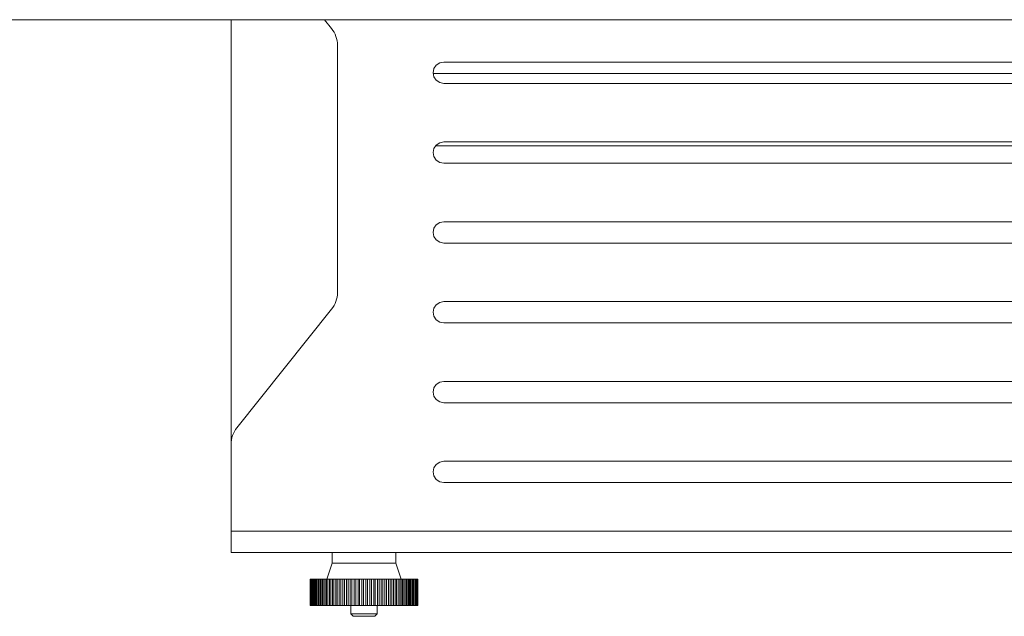
# Model space of a CAD drawing. Units: inches. Extents: x 0 to 16.5, y 0 to 11.7.
# Drawn here: x 4.5 to 4.9, y 8.5 to 8.7 of the extents above; entities that cross this region are included whole.
import ezdxf

# ---------------------------------------------------------------- set-up
doc = ezdxf.new("R2010")
doc.units = ezdxf.units.IN
doc.header["$MEASUREMENT"] = 0
doc.layers.add('Calque 1', color=7, linetype='Continuous')

msp = doc.modelspace()

# ---------------------------------------------------------------- linework, layer by layer
at = {"layer": 'Calque 1', "lineweight": 0}
for points in [[(5.24003, 8.69486), (2.96739, 8.69486)], [(4.59272, 8.69486), (4.59272, 8.53779)], [(4.62994, 8.69158), (4.62732, 8.69486)], [(4.62994, 8.69158), (4.63043, 8.6909), (4.63086, 8.6902), (4.63124, 8.68945), (4.63154, 8.68869), (4.63178, 8.68788), (4.63196, 8.68708), (4.63206, 8.68626), (4.6321, 8.68543)], [(4.6321, 8.59391), (4.6321, 8.68543)], [(4.67147, 8.6713), (4.66996, 8.67159), (4.66868, 8.67245), (4.66783, 8.67373), (4.66753, 8.67523), (4.66783, 8.67675), (4.66868, 8.67801), (4.66996, 8.67887), (4.67147, 8.67918)], [(4.67147, 8.67918), (5.00611, 8.67918)], [(4.66754, 8.67497), (5.01004, 8.67497)], [(5.00611, 8.6713), (4.67147, 8.6713)], [(4.67147, 8.64177), (4.66996, 8.64206), (4.66868, 8.64293), (4.66783, 8.6442), (4.66753, 8.6457), (4.66783, 8.64722), (4.66868, 8.64848), (4.66996, 8.64934), (4.67147, 8.64963)], [(4.66842, 8.64819), (5.00917, 8.64819)], [(4.67147, 8.64963), (5.00611, 8.64963)], [(5.00611, 8.64177), (4.67147, 8.64177)], [(4.67147, 8.61225), (4.66996, 8.61254), (4.66868, 8.6134), (4.66783, 8.61468), (4.66753, 8.61618), (4.66783, 8.61769), (4.66868, 8.61897), (4.66996, 8.61981), (4.67147, 8.62012)], [(4.67147, 8.62012), (5.00611, 8.62012)], [(5.00611, 8.61225), (4.67147, 8.61225)], [(4.6321, 8.59391), (4.63206, 8.59308), (4.63196, 8.59226), (4.63178, 8.59144), (4.63154, 8.59065), (4.63124, 8.58988), (4.63086, 8.58913), (4.63043, 8.58843), (4.62994, 8.58776)], [(4.67147, 8.58272), (4.66996, 8.58301), (4.66868, 8.58387), (4.66783, 8.58515), (4.66753, 8.58665), (4.66783, 8.58816), (4.66868, 8.58944), (4.66996, 8.59029), (4.67147, 8.59059)], [(4.67147, 8.59059), (5.00611, 8.59059)], [(4.59489, 8.54394), (4.62994, 8.58776)], [(5.00611, 8.58272), (4.67147, 8.58272)], [(4.67147, 8.55319), (4.66996, 8.55348), (4.66868, 8.55434), (4.66783, 8.55562), (4.66753, 8.55712), (4.66783, 8.55863), (4.66868, 8.55991), (4.66996, 8.56076), (4.67147, 8.56106)], [(4.67147, 8.56106), (5.00611, 8.56106)], [(5.00611, 8.55319), (4.67147, 8.55319)], [(4.59489, 8.54394), (4.59439, 8.54327), (4.59396, 8.54256), (4.59358, 8.54182), (4.59328, 8.54105), (4.59304, 8.54026), (4.59286, 8.53944), (4.59276, 8.53862), (4.59272, 8.53779)], [(4.59272, 8.53779), (4.59272, 8.50568)], [(4.67147, 8.52366), (4.66996, 8.52395), (4.66868, 8.52481), (4.66783, 8.52609), (4.66753, 8.52759), (4.66783, 8.52911), (4.66868, 8.53038), (4.66996, 8.53123), (4.67147, 8.53154)], [(4.67147, 8.53154), (5.00611, 8.53154)], [(5.00611, 8.52366), (4.67147, 8.52366)], [(4.59272, 8.50568), (4.59272, 8.50413), (4.59272, 8.50266), (4.59272, 8.5013), (4.59272, 8.50011), (4.59272, 8.49913), (4.59272, 8.4984), (4.59272, 8.49795), (4.59272, 8.4978)], [(5.08485, 8.50567), (4.59273, 8.50567)], [(5.08485, 8.4978), (4.59272, 8.4978)], [(4.63012, 8.4978), (4.63012, 8.49387)], [(4.65375, 8.49387), (4.65375, 8.4978)], [(4.63012, 8.49387), (4.62815, 8.48795)], [(4.63012, 8.49387), (4.63021, 8.49387), (4.6309, 8.49387), (4.63229, 8.49387), (4.63429, 8.49387), (4.63676, 8.49387), (4.63957, 8.49387), (4.64253, 8.49387), (4.64544, 8.49387), (4.64814, 8.49387), (4.65044, 8.49387), (4.65221, 8.49387), (4.65333, 8.49387), (4.65375, 8.49387)], [(4.65572, 8.48795), (4.65375, 8.49387)], [(4.622, 8.48795), (4.62199, 8.48795), (4.62196, 8.48795)], [(4.62196, 8.48795), (4.62196, 8.47812)], [(4.62215, 8.48795), (4.62211, 8.48795), (4.62204, 8.48795), (4.622, 8.48795)], [(4.622, 8.48795), (4.622, 8.47812)], [(4.62242, 8.48795), (4.62238, 8.48795), (4.62228, 8.48795), (4.62219, 8.48795), (4.62215, 8.48795)], [(4.62215, 8.48795), (4.62215, 8.47812)], [(4.62278, 8.48795), (4.62267, 8.48795), (4.62256, 8.48795), (4.62247, 8.48795), (4.62242, 8.48795)], [(4.62242, 8.48795), (4.62242, 8.47812)], [(4.62278, 8.48795), (4.62278, 8.47812)], [(4.62317, 8.48795), (4.62304, 8.48795), (4.62293, 8.48795), (4.62285, 8.48795), (4.62279, 8.48795), (4.62278, 8.48795)], [(4.62278, 8.48795), (4.62278, 8.47812)], [(4.62317, 8.48795), (4.62317, 8.47812)], [(4.62365, 8.48795), (4.62353, 8.48795), (4.62342, 8.48795), (4.62333, 8.48795), (4.62326, 8.48795), (4.62325, 8.48795)], [(4.62325, 8.48795), (4.62325, 8.47812)], [(4.62365, 8.48795), (4.62369, 8.48795), (4.62374, 8.48795), (4.62378, 8.48795), (4.62382, 8.48795)], [(4.62365, 8.48795), (4.62365, 8.47812)], [(4.62424, 8.48795), (4.62413, 8.48795), (4.62401, 8.48795), (4.62392, 8.48795), (4.62385, 8.48795), (4.62382, 8.48795)], [(4.62382, 8.48795), (4.62382, 8.47812)], [(4.62424, 8.48795), (4.62428, 8.48795), (4.62433, 8.48795), (4.62437, 8.48795), (4.62443, 8.48795), (4.62449, 8.48795), (4.62453, 8.48795), (4.62458, 8.48795), (4.62462, 8.48795)], [(4.62424, 8.48795), (4.62424, 8.47812)], [(4.62492, 8.48795), (4.62481, 8.48795), (4.62469, 8.48795), (4.6246, 8.48795), (4.62451, 8.48795), (4.62449, 8.48795), (4.62447, 8.48795)], [(4.62447, 8.48795), (4.62447, 8.47812)], [(4.62492, 8.48795), (4.62497, 8.48795), (4.62503, 8.48795), (4.62508, 8.48795), (4.62514, 8.48795), (4.62519, 8.48795), (4.62525, 8.48795), (4.62532, 8.48795), (4.62538, 8.48795)], [(4.62492, 8.48795), (4.62492, 8.47812)], [(4.62569, 8.48795), (4.6256, 8.48795), (4.62547, 8.48795), (4.62536, 8.48795), (4.62529, 8.48795), (4.62524, 8.48795)], [(4.62524, 8.48795), (4.62524, 8.47812)], [(4.62569, 8.48795), (4.62576, 8.48795), (4.62582, 8.48795), (4.62589, 8.48795), (4.62594, 8.48795), (4.62601, 8.48795), (4.62607, 8.48795), (4.62614, 8.48795), (4.62621, 8.48795)], [(4.62569, 8.48795), (4.62569, 8.47812)], [(4.62657, 8.48795), (4.62646, 8.48795), (4.62635, 8.48795), (4.62624, 8.48795), (4.62615, 8.48795), (4.6261, 8.48795), (4.62608, 8.48795)], [(4.62608, 8.48795), (4.62608, 8.47812)], [(4.62657, 8.48795), (4.62663, 8.48795), (4.62669, 8.48795), (4.62676, 8.48795), (4.62683, 8.48795), (4.6269, 8.48795), (4.62697, 8.48795), (4.62704, 8.48795), (4.62711, 8.48795)], [(4.62657, 8.48795), (4.62657, 8.47812)], [(4.62751, 8.48795), (4.62742, 8.48795), (4.62731, 8.48795), (4.62718, 8.48795), (4.6271, 8.48795), (4.62704, 8.48795), (4.62701, 8.48795)], [(4.62701, 8.48795), (4.62701, 8.47812)], [(4.62751, 8.48795), (4.62758, 8.48795), (4.62767, 8.48795), (4.62774, 8.48795), (4.62781, 8.48795), (4.62789, 8.48795), (4.62796, 8.48795), (4.62804, 8.48795), (4.62811, 8.48795)], [(4.62751, 8.48795), (4.62751, 8.47812)], [(4.62854, 8.48795), (4.62844, 8.48795), (4.62833, 8.48795), (4.62822, 8.48795), (4.62813, 8.48795), (4.62806, 8.48795), (4.62803, 8.48795)], [(4.62803, 8.48795), (4.62803, 8.47812)], [(4.62854, 8.48795), (4.62862, 8.48795), (4.62869, 8.48795), (4.62878, 8.48795), (4.62886, 8.48795), (4.62894, 8.48795), (4.62903, 8.48795), (4.62911, 8.48795), (4.62919, 8.48795)], [(4.62854, 8.48795), (4.62854, 8.47812)], [(4.62964, 8.48795), (4.62956, 8.48795), (4.62944, 8.48795), (4.62933, 8.48795), (4.62922, 8.48795), (4.62915, 8.48795), (4.62912, 8.48795)], [(4.62912, 8.48795), (4.62912, 8.47812)], [(4.62964, 8.48795), (4.62972, 8.48795), (4.62982, 8.48795), (4.6299, 8.48795), (4.62999, 8.48795), (4.63007, 8.48795), (4.63015, 8.48795), (4.63025, 8.48795), (4.63033, 8.48795)], [(4.62964, 8.48795), (4.62964, 8.47812)], [(4.63082, 8.48795), (4.63072, 8.48795), (4.63062, 8.48795), (4.6305, 8.48795), (4.6304, 8.48795), (4.63032, 8.48795), (4.63028, 8.48795)], [(4.63028, 8.48795), (4.63028, 8.47812)], [(4.63082, 8.48795), (4.6309, 8.48795), (4.63099, 8.48795), (4.63108, 8.48795), (4.63117, 8.48795), (4.63126, 8.48795), (4.63135, 8.48795), (4.63144, 8.48795), (4.63154, 8.48795)], [(4.63082, 8.48795), (4.63082, 8.47812)], [(4.63204, 8.48795), (4.63196, 8.48795), (4.63186, 8.48795), (4.63175, 8.48795), (4.63164, 8.48795), (4.63156, 8.48795), (4.6315, 8.48795), (4.63149, 8.48795)], [(4.63149, 8.48795), (4.63149, 8.47812)], [(4.63204, 8.48795), (4.63214, 8.48795), (4.63224, 8.48795), (4.63232, 8.48795), (4.63242, 8.48795), (4.63251, 8.48795), (4.63261, 8.48795), (4.63271, 8.48795), (4.63281, 8.48795)], [(4.63204, 8.48795), (4.63204, 8.47812)], [(4.63332, 8.48795), (4.63325, 8.48795), (4.63315, 8.48795), (4.63304, 8.48795), (4.63293, 8.48795), (4.63283, 8.48795), (4.63278, 8.48795), (4.63276, 8.48795)], [(4.63276, 8.48795), (4.63276, 8.47812)], [(4.63332, 8.48795), (4.63342, 8.48795), (4.63351, 8.48795), (4.63363, 8.48795), (4.63372, 8.48795), (4.63382, 8.48795), (4.63392, 8.48795), (4.63401, 8.48795), (4.63411, 8.48795)], [(4.63332, 8.48795), (4.63332, 8.47812)], [(4.63465, 8.48795), (4.6346, 8.48795), (4.6345, 8.48795), (4.63439, 8.48795), (4.63426, 8.48795), (4.63418, 8.48795), (4.63411, 8.48795), (4.63408, 8.48795)], [(4.63408, 8.48795), (4.63408, 8.47812)], [(4.63465, 8.48795), (4.63476, 8.48795), (4.63486, 8.48795), (4.63496, 8.48795), (4.63506, 8.48795), (4.63517, 8.48795), (4.63526, 8.48795), (4.63536, 8.48795), (4.63547, 8.48795)], [(4.63465, 8.48795), (4.63465, 8.47812)], [(4.63603, 8.48795), (4.63597, 8.48795), (4.63587, 8.48795), (4.63576, 8.48795), (4.63565, 8.48795), (4.63556, 8.48795), (4.63549, 8.48795), (4.63546, 8.48795), (4.63544, 8.48795)], [(4.63544, 8.48795), (4.63544, 8.47812)], [(4.63603, 8.48795), (4.63612, 8.48795), (4.63624, 8.48795), (4.63633, 8.48795), (4.63644, 8.48795), (4.63654, 8.48795), (4.63665, 8.48795), (4.63675, 8.48795), (4.63686, 8.48795)], [(4.63603, 8.48795), (4.63603, 8.47812)], [(4.63743, 8.48795), (4.63737, 8.48795), (4.63729, 8.48795), (4.63718, 8.48795), (4.63707, 8.48795), (4.63697, 8.48795), (4.63689, 8.48795), (4.63685, 8.48795)], [(4.63685, 8.48795), (4.63685, 8.47812)], [(4.63743, 8.48795), (4.63754, 8.48795), (4.63764, 8.48795), (4.63775, 8.48795), (4.63785, 8.48795), (4.63796, 8.48795), (4.63807, 8.48795), (4.63817, 8.48795), (4.63828, 8.48795)], [(4.63743, 8.48795), (4.63743, 8.47812)], [(4.63886, 8.48795), (4.63882, 8.48795), (4.63874, 8.48795), (4.63862, 8.48795), (4.63851, 8.48795), (4.6384, 8.48795), (4.63832, 8.48795), (4.63828, 8.48795), (4.63826, 8.48795)], [(4.63826, 8.48795), (4.63826, 8.47812)], [(4.63886, 8.48795), (4.63896, 8.48795), (4.63907, 8.48795), (4.63918, 8.48795), (4.63929, 8.48795), (4.63939, 8.48795), (4.6395, 8.48795), (4.63961, 8.48795), (4.63971, 8.48795)], [(4.63886, 8.48795), (4.63886, 8.47812)], [(4.64031, 8.48795), (4.64026, 8.48795), (4.64019, 8.48795), (4.6401, 8.48795), (4.63997, 8.48795), (4.63987, 8.48795), (4.63978, 8.48795), (4.63972, 8.48795), (4.63971, 8.48795)], [(4.63971, 8.48795), (4.63971, 8.47812)], [(4.64031, 8.48795), (4.6404, 8.48795), (4.64051, 8.48795), (4.64062, 8.48795), (4.64074, 8.48795), (4.64085, 8.48795), (4.64094, 8.48795), (4.64106, 8.48795), (4.64117, 8.48795)], [(4.64031, 8.48795), (4.64031, 8.47812)], [(4.64175, 8.48795), (4.64174, 8.48795), (4.64167, 8.48795), (4.64157, 8.48795), (4.64146, 8.48795), (4.64133, 8.48795), (4.64125, 8.48795), (4.64118, 8.48795), (4.64117, 8.48795)], [(4.64117, 8.48795), (4.64117, 8.47812)], [(4.64175, 8.48795), (4.64186, 8.48795), (4.64197, 8.48795), (4.64208, 8.48795), (4.64219, 8.48795), (4.64229, 8.48795), (4.6424, 8.48795), (4.64251, 8.48795), (4.64263, 8.48795)], [(4.64175, 8.48795), (4.64175, 8.47812)], [(4.64321, 8.48795), (4.64319, 8.48795), (4.64314, 8.48795), (4.64304, 8.48795), (4.64293, 8.48795), (4.64282, 8.48795), (4.64272, 8.48795), (4.64265, 8.48795), (4.64263, 8.48795)], [(4.64263, 8.48795), (4.64263, 8.47812)], [(4.64321, 8.48795), (4.64332, 8.48795), (4.64343, 8.48795), (4.64353, 8.48795), (4.64364, 8.48795), (4.64375, 8.48795), (4.64386, 8.48795), (4.64396, 8.48795), (4.64407, 8.48795)], [(4.64321, 8.47812), (4.64321, 8.48795)], [(4.64465, 8.48795), (4.64465, 8.48795), (4.6446, 8.48795), (4.64451, 8.48795), (4.6444, 8.48795), (4.64429, 8.48795), (4.64418, 8.48795), (4.64411, 8.48795), (4.64407, 8.48795)], [(4.64407, 8.48795), (4.64407, 8.47812)], [(4.64465, 8.48795), (4.64476, 8.48795), (4.64487, 8.48795), (4.64497, 8.48795), (4.64508, 8.48795), (4.64519, 8.48795), (4.64529, 8.48795), (4.6454, 8.48795), (4.64551, 8.48795)], [(4.64465, 8.47812), (4.64465, 8.48795)], [(4.6461, 8.48795), (4.64608, 8.48795), (4.64604, 8.48795), (4.64596, 8.48795), (4.64586, 8.48795), (4.64574, 8.48795), (4.64564, 8.48795), (4.64556, 8.48795), (4.64551, 8.48795)], [(4.64551, 8.48795), (4.64551, 8.47812)], [(4.64608, 8.48795), (4.64619, 8.48795), (4.64631, 8.48795), (4.6464, 8.48795), (4.64651, 8.48795), (4.64661, 8.48795), (4.64672, 8.48795), (4.64682, 8.48795), (4.64693, 8.48795)], [(4.6461, 8.47812), (4.6461, 8.48795)], [(4.64751, 8.48795), (4.64751, 8.48795), (4.64747, 8.48795), (4.6474, 8.48795), (4.64729, 8.48795), (4.64718, 8.48795), (4.64707, 8.48795), (4.64699, 8.48795), (4.64693, 8.48795)], [(4.64693, 8.48795), (4.64693, 8.47812)], [(4.6475, 8.48795), (4.6476, 8.48795), (4.64771, 8.48795), (4.64781, 8.48795), (4.64792, 8.48795), (4.64801, 8.48795), (4.64811, 8.48795), (4.64822, 8.48795), (4.64832, 8.48795)], [(4.64751, 8.47812), (4.64751, 8.48795)], [(4.6489, 8.48795), (4.6489, 8.48795), (4.64887, 8.48795), (4.64881, 8.48795), (4.64869, 8.48795), (4.64858, 8.48795), (4.64847, 8.48795), (4.64837, 8.48795), (4.64832, 8.48795)], [(4.64832, 8.48795), (4.64832, 8.47812)], [(4.64887, 8.48795), (4.64897, 8.48795), (4.64908, 8.48795), (4.64918, 8.48795), (4.64928, 8.48795), (4.64938, 8.48795), (4.64949, 8.48795), (4.64958, 8.48795), (4.64968, 8.48795)], [(4.6489, 8.47812), (4.6489, 8.48795)], [(4.65025, 8.48795), (4.65022, 8.48795), (4.65017, 8.48795), (4.65007, 8.48795), (4.64996, 8.48795), (4.64985, 8.48795), (4.64975, 8.48795), (4.64968, 8.48795)], [(4.64968, 8.48795), (4.64968, 8.47812)], [(4.65022, 8.48795), (4.65032, 8.48795), (4.65042, 8.48795), (4.65051, 8.48795), (4.65061, 8.48795), (4.65071, 8.48795), (4.65081, 8.48795), (4.6509, 8.48795), (4.651, 8.48795)], [(4.65025, 8.47812), (4.65025, 8.48795)], [(4.65156, 8.48795), (4.65154, 8.48795), (4.65149, 8.48795), (4.6514, 8.48795), (4.65129, 8.48795), (4.65117, 8.48795), (4.65107, 8.48795), (4.651, 8.48795)], [(4.651, 8.48795), (4.651, 8.47812)], [(4.65151, 8.48795), (4.65161, 8.48795), (4.65171, 8.48795), (4.65179, 8.48795), (4.65189, 8.48795), (4.65199, 8.48795), (4.65208, 8.48795), (4.65217, 8.48795), (4.65226, 8.48795)], [(4.65156, 8.47812), (4.65156, 8.48795)], [(4.65281, 8.48795), (4.65281, 8.48795), (4.65275, 8.48795), (4.65267, 8.48795), (4.65257, 8.48795), (4.65244, 8.48795), (4.65235, 8.48795), (4.65226, 8.48795)], [(4.65226, 8.48795), (4.65226, 8.47812)], [(4.65276, 8.48795), (4.65285, 8.48795), (4.65294, 8.48795), (4.65303, 8.48795), (4.65312, 8.48795), (4.65321, 8.48795), (4.65329, 8.48795), (4.65339, 8.48795), (4.65347, 8.48795)], [(4.65281, 8.47812), (4.65281, 8.48795)], [(4.654, 8.48795), (4.654, 8.48795), (4.65396, 8.48795), (4.65389, 8.48795), (4.65378, 8.48795), (4.65367, 8.48795), (4.65356, 8.48795), (4.65347, 8.48795)], [(4.65347, 8.48795), (4.65347, 8.47812)], [(4.65394, 8.48795), (4.65403, 8.48795), (4.65411, 8.48795), (4.65419, 8.48795), (4.65428, 8.48795), (4.65437, 8.48795), (4.65446, 8.48795), (4.65454, 8.48795), (4.65461, 8.48795)], [(4.654, 8.47812), (4.654, 8.48795)], [(4.65514, 8.48795), (4.65514, 8.48795), (4.65511, 8.48795), (4.65504, 8.48795), (4.65493, 8.48795), (4.65482, 8.48795), (4.65471, 8.48795), (4.65461, 8.48795)], [(4.65461, 8.48795), (4.65461, 8.47812)], [(4.65507, 8.48795), (4.65514, 8.48795), (4.65522, 8.48795), (4.65531, 8.48795), (4.65539, 8.48795), (4.65546, 8.48795), (4.65554, 8.48795), (4.65561, 8.48795), (4.65569, 8.48795)], [(4.65514, 8.47812), (4.65514, 8.48795)], [(4.65619, 8.48795), (4.65618, 8.48795), (4.65611, 8.48795), (4.65601, 8.48795), (4.6559, 8.48795), (4.65579, 8.48795), (4.65569, 8.48795)], [(4.65569, 8.48795), (4.65569, 8.47812)], [(4.65611, 8.48795), (4.65618, 8.48795), (4.65626, 8.48795), (4.65633, 8.48795), (4.6564, 8.48795), (4.65649, 8.48795), (4.65656, 8.48795), (4.65663, 8.48795), (4.65669, 8.48795)], [(4.65619, 8.47812), (4.65619, 8.48795)], [(4.65718, 8.48795), (4.65717, 8.48795), (4.65711, 8.48795), (4.65703, 8.48795), (4.65692, 8.48795), (4.65679, 8.48795), (4.65669, 8.48795)], [(4.65669, 8.48795), (4.65669, 8.47812)], [(4.65708, 8.48795), (4.65715, 8.48795), (4.65722, 8.48795), (4.65729, 8.48795), (4.65736, 8.48795), (4.65742, 8.48795), (4.65749, 8.48795), (4.65756, 8.48795), (4.65762, 8.48795)], [(4.65718, 8.47812), (4.65718, 8.48795)], [(4.6581, 8.48795), (4.65808, 8.48795), (4.65803, 8.48795), (4.65794, 8.48795), (4.65783, 8.48795), (4.65772, 8.48795), (4.65762, 8.48795)], [(4.65762, 8.48795), (4.65762, 8.47812)], [(4.65797, 8.48795), (4.65803, 8.48795), (4.6581, 8.48795), (4.65815, 8.48795), (4.65822, 8.48795), (4.65828, 8.48795), (4.65833, 8.48795), (4.6584, 8.48795), (4.65846, 8.48795)], [(4.6581, 8.47812), (4.6581, 8.48795)], [(4.6589, 8.48795), (4.6589, 8.48795), (4.65886, 8.48795), (4.65878, 8.48795), (4.65868, 8.48795), (4.65857, 8.48795), (4.65846, 8.48795)], [(4.65846, 8.48795), (4.65846, 8.47812)], [(4.65876, 8.48795), (4.65882, 8.48795), (4.65887, 8.48795), (4.65893, 8.48795), (4.65899, 8.48795), (4.65904, 8.48795), (4.6591, 8.48795), (4.65915, 8.48795), (4.65919, 8.48795)], [(4.6589, 8.47812), (4.6589, 8.48795)], [(4.65964, 8.48795), (4.65964, 8.48795), (4.6596, 8.48795), (4.65953, 8.48795), (4.65943, 8.48795), (4.65931, 8.48795), (4.65919, 8.48795)], [(4.65919, 8.48795), (4.65919, 8.47812)], [(4.65964, 8.48795), (4.65967, 8.48795), (4.65972, 8.48795), (4.65976, 8.48795), (4.65981, 8.48795), (4.65985, 8.48795)], [(4.65964, 8.47812), (4.65964, 8.48795)], [(4.66026, 8.48795), (4.66026, 8.48795), (4.66025, 8.48795), (4.66018, 8.48795), (4.66008, 8.48795), (4.65997, 8.48795), (4.65985, 8.48795)], [(4.65985, 8.48795), (4.65985, 8.47812)], [(4.66026, 8.48795), (4.66029, 8.48795), (4.66033, 8.48795), (4.66037, 8.48795), (4.6604, 8.48795)], [(4.66026, 8.47812), (4.66026, 8.48795)], [(4.66081, 8.48795), (4.66079, 8.48795), (4.66072, 8.48795), (4.66064, 8.48795), (4.66053, 8.48795), (4.6604, 8.48795)], [(4.6604, 8.48795), (4.6604, 8.47812)], [(4.66081, 8.47812), (4.66081, 8.48795)], [(4.66124, 8.48795), (4.66122, 8.48795), (4.66117, 8.48795), (4.66108, 8.48795), (4.66097, 8.48795), (4.66086, 8.48795)], [(4.66086, 8.48795), (4.66086, 8.47812)], [(4.66156, 8.48795), (4.66156, 8.48795), (4.66151, 8.48795), (4.66143, 8.48795), (4.66132, 8.48795), (4.66124, 8.48795)], [(4.66124, 8.47812), (4.66124, 8.48795)], [(4.66179, 8.48795), (4.66178, 8.48795), (4.66175, 8.48795), (4.66167, 8.48795), (4.66157, 8.48795), (4.66156, 8.48795)], [(4.66156, 8.47812), (4.66156, 8.48795)], [(4.6619, 8.48795), (4.6619, 8.48795), (4.66187, 8.48795), (4.66181, 8.48795), (4.66179, 8.48795)], [(4.66179, 8.47812), (4.66179, 8.48795)], [(4.6619, 8.48795), (4.6619, 8.48795)], [(4.6619, 8.47812), (4.6619, 8.48795)], [(4.6619, 8.47812), (4.6619, 8.48795)], [(4.622, 8.47812), (4.62199, 8.47812), (4.62196, 8.47812)], [(4.62215, 8.47812), (4.62211, 8.47812), (4.62204, 8.47812), (4.622, 8.47812)], [(4.62242, 8.47812), (4.62238, 8.47812), (4.62228, 8.47812), (4.62219, 8.47812), (4.62215, 8.47812)], [(4.62278, 8.47812), (4.62267, 8.47812), (4.62256, 8.47812), (4.62247, 8.47812), (4.62242, 8.47812)], [(4.62317, 8.47812), (4.62304, 8.47812), (4.62293, 8.47812), (4.62285, 8.47812), (4.62279, 8.47812), (4.62278, 8.47812)], [(4.62365, 8.47812), (4.62353, 8.47812), (4.62342, 8.47812), (4.62333, 8.47812), (4.62326, 8.47812), (4.62325, 8.47812)], [(4.62365, 8.47812), (4.62369, 8.47812), (4.62374, 8.47812), (4.62378, 8.47812), (4.62382, 8.47812)], [(4.62424, 8.47812), (4.62413, 8.47812), (4.62401, 8.47812), (4.62392, 8.47812), (4.62385, 8.47812), (4.62382, 8.47812)], [(4.62424, 8.47812), (4.62428, 8.47812), (4.62433, 8.47812), (4.62437, 8.47812), (4.62443, 8.47812), (4.62449, 8.47812), (4.62453, 8.47812), (4.62458, 8.47812), (4.62462, 8.47812)], [(4.62492, 8.47812), (4.62481, 8.47812), (4.62469, 8.47812), (4.6246, 8.47812), (4.62451, 8.47812), (4.62449, 8.47812), (4.62447, 8.47812)], [(4.62492, 8.47812), (4.62497, 8.47812), (4.62503, 8.47812), (4.62508, 8.47812), (4.62514, 8.47812), (4.62519, 8.47812), (4.62525, 8.47812), (4.62532, 8.47812), (4.62538, 8.47812)], [(4.62569, 8.47812), (4.6256, 8.47812), (4.62547, 8.47812), (4.62536, 8.47812), (4.62529, 8.47812), (4.62524, 8.47812)], [(4.62569, 8.47812), (4.62576, 8.47812), (4.62582, 8.47812), (4.62589, 8.47812), (4.62594, 8.47812), (4.62601, 8.47812), (4.62607, 8.47812), (4.62614, 8.47812), (4.62621, 8.47812)], [(4.62657, 8.47812), (4.62646, 8.47812), (4.62635, 8.47812), (4.62624, 8.47812), (4.62615, 8.47812), (4.6261, 8.47812), (4.62608, 8.47812)], [(4.62657, 8.47812), (4.62663, 8.47812), (4.62669, 8.47812), (4.62676, 8.47812), (4.62683, 8.47812), (4.6269, 8.47812), (4.62697, 8.47812), (4.62704, 8.47812), (4.62711, 8.47812)], [(4.62751, 8.47812), (4.62742, 8.47812), (4.62731, 8.47812), (4.62718, 8.47812), (4.6271, 8.47812), (4.62704, 8.47812), (4.62701, 8.47812)], [(4.62751, 8.47812), (4.62758, 8.47812), (4.62767, 8.47812), (4.62774, 8.47812), (4.62781, 8.47812), (4.62789, 8.47812), (4.62796, 8.47812), (4.62804, 8.47812), (4.62811, 8.47812)], [(4.62854, 8.47812), (4.62844, 8.47812), (4.62833, 8.47812), (4.62822, 8.47812), (4.62813, 8.47812), (4.62806, 8.47812), (4.62803, 8.47812)], [(4.62854, 8.47812), (4.62862, 8.47812), (4.62869, 8.47812), (4.62878, 8.47812), (4.62886, 8.47812), (4.62894, 8.47812), (4.62903, 8.47812), (4.62911, 8.47812), (4.62919, 8.47812)], [(4.62964, 8.47812), (4.62956, 8.47812), (4.62944, 8.47812), (4.62933, 8.47812), (4.62922, 8.47812), (4.62915, 8.47812), (4.62912, 8.47812)], [(4.62964, 8.47812), (4.62972, 8.47812), (4.62982, 8.47812), (4.6299, 8.47812), (4.62999, 8.47812), (4.63007, 8.47812), (4.63015, 8.47812), (4.63025, 8.47812), (4.63033, 8.47812)], [(4.63082, 8.47812), (4.63072, 8.47812), (4.63062, 8.47812), (4.6305, 8.47812), (4.6304, 8.47812), (4.63032, 8.47812), (4.63028, 8.47812)], [(4.63082, 8.47812), (4.6309, 8.47812), (4.63099, 8.47812), (4.63108, 8.47812), (4.63117, 8.47812), (4.63126, 8.47812), (4.63135, 8.47812), (4.63144, 8.47812), (4.63154, 8.47812)], [(4.63204, 8.47812), (4.63196, 8.47812), (4.63186, 8.47812), (4.63175, 8.47812), (4.63164, 8.47812), (4.63156, 8.47812), (4.6315, 8.47812), (4.63149, 8.47812)], [(4.63204, 8.47812), (4.63214, 8.47812), (4.63224, 8.47812), (4.63232, 8.47812), (4.63242, 8.47812), (4.63251, 8.47812), (4.63261, 8.47812), (4.63271, 8.47812), (4.63281, 8.47812)], [(4.63332, 8.47812), (4.63325, 8.47812), (4.63315, 8.47812), (4.63304, 8.47812), (4.63293, 8.47812), (4.63283, 8.47812), (4.63278, 8.47812), (4.63276, 8.47812)], [(4.63332, 8.47812), (4.63342, 8.47812), (4.63351, 8.47812), (4.63363, 8.47812), (4.63372, 8.47812), (4.63382, 8.47812), (4.63392, 8.47812), (4.63401, 8.47812), (4.63411, 8.47812)], [(4.63465, 8.47812), (4.6346, 8.47812), (4.6345, 8.47812), (4.63439, 8.47812), (4.63426, 8.47812), (4.63418, 8.47812), (4.63411, 8.47812), (4.63408, 8.47812)], [(4.63465, 8.47812), (4.63476, 8.47812), (4.63486, 8.47812), (4.63496, 8.47812), (4.63506, 8.47812), (4.63517, 8.47812), (4.63526, 8.47812), (4.63536, 8.47812), (4.63547, 8.47812)], [(4.63603, 8.47812), (4.63597, 8.47812), (4.63587, 8.47812), (4.63576, 8.47812), (4.63565, 8.47812), (4.63556, 8.47812), (4.63549, 8.47812), (4.63546, 8.47812), (4.63544, 8.47812)], [(4.63603, 8.47812), (4.63612, 8.47812), (4.63624, 8.47812), (4.63633, 8.47812), (4.63644, 8.47812), (4.63654, 8.47812), (4.63665, 8.47812), (4.63675, 8.47812), (4.63686, 8.47812)], [(4.63743, 8.47812), (4.63737, 8.47812), (4.63729, 8.47812), (4.63718, 8.47812), (4.63707, 8.47812), (4.63697, 8.47812), (4.63689, 8.47812), (4.63685, 8.47812)], [(4.63701, 8.47812), (4.63701, 8.47505)], [(4.63743, 8.47812), (4.63754, 8.47812), (4.63764, 8.47812), (4.63775, 8.47812), (4.63785, 8.47812), (4.63796, 8.47812), (4.63807, 8.47812), (4.63817, 8.47812), (4.63828, 8.47812)], [(4.63886, 8.47812), (4.63882, 8.47812), (4.63874, 8.47812), (4.63862, 8.47812), (4.63851, 8.47812), (4.6384, 8.47812), (4.63832, 8.47812), (4.63828, 8.47812), (4.63826, 8.47812)], [(4.63886, 8.47812), (4.63896, 8.47812), (4.63907, 8.47812), (4.63918, 8.47812), (4.63929, 8.47812), (4.63939, 8.47812), (4.6395, 8.47812), (4.63961, 8.47812), (4.63971, 8.47812)], [(4.64031, 8.47812), (4.64026, 8.47812), (4.64019, 8.47812), (4.6401, 8.47812), (4.63997, 8.47812), (4.63987, 8.47812), (4.63978, 8.47812), (4.63972, 8.47812), (4.63971, 8.47812)], [(4.64031, 8.47812), (4.6404, 8.47812), (4.64051, 8.47812), (4.64062, 8.47812), (4.64074, 8.47812), (4.64085, 8.47812), (4.64094, 8.47812), (4.64106, 8.47812), (4.64117, 8.47812)], [(4.64175, 8.47812), (4.64174, 8.47812), (4.64167, 8.47812), (4.64157, 8.47812), (4.64146, 8.47812), (4.64133, 8.47812), (4.64125, 8.47812), (4.64118, 8.47812), (4.64117, 8.47812)], [(4.64175, 8.47812), (4.64186, 8.47812), (4.64197, 8.47812), (4.64208, 8.47812), (4.64219, 8.47812), (4.64229, 8.47812), (4.6424, 8.47812), (4.64251, 8.47812), (4.64263, 8.47812)], [(4.64321, 8.47812), (4.64319, 8.47812), (4.64314, 8.47812), (4.64304, 8.47812), (4.64293, 8.47812), (4.64282, 8.47812), (4.64272, 8.47812), (4.64265, 8.47812), (4.64263, 8.47812)], [(4.64321, 8.47812), (4.64332, 8.47812), (4.64343, 8.47812), (4.64353, 8.47812), (4.64364, 8.47812), (4.64375, 8.47812), (4.64386, 8.47812), (4.64396, 8.47812), (4.64407, 8.47812)], [(4.64465, 8.47812), (4.64465, 8.47812), (4.6446, 8.47812), (4.64451, 8.47812), (4.6444, 8.47812), (4.64429, 8.47812), (4.64418, 8.47812), (4.64411, 8.47812), (4.64407, 8.47812)], [(4.64465, 8.47812), (4.64476, 8.47812), (4.64487, 8.47812), (4.64497, 8.47812), (4.64508, 8.47812), (4.64519, 8.47812), (4.64529, 8.47812), (4.6454, 8.47812), (4.64551, 8.47812)], [(4.6461, 8.47812), (4.64608, 8.47812), (4.64604, 8.47812), (4.64596, 8.47812), (4.64586, 8.47812), (4.64574, 8.47812), (4.64564, 8.47812), (4.64556, 8.47812), (4.64551, 8.47812)], [(4.64608, 8.47812), (4.64619, 8.47812), (4.64631, 8.47812), (4.6464, 8.47812), (4.64651, 8.47812), (4.64661, 8.47812), (4.64672, 8.47812), (4.64682, 8.47812), (4.64693, 8.47812)], [(4.64686, 8.47505), (4.64686, 8.47812)], [(4.64751, 8.47812), (4.64751, 8.47812), (4.64747, 8.47812), (4.6474, 8.47812), (4.64729, 8.47812), (4.64718, 8.47812), (4.64707, 8.47812), (4.64699, 8.47812), (4.64693, 8.47812)], [(4.6475, 8.47812), (4.6476, 8.47812), (4.64771, 8.47812), (4.64781, 8.47812), (4.64792, 8.47812), (4.64801, 8.47812), (4.64811, 8.47812), (4.64822, 8.47812), (4.64832, 8.47812)], [(4.6489, 8.47812), (4.6489, 8.47812), (4.64887, 8.47812), (4.64881, 8.47812), (4.64869, 8.47812), (4.64858, 8.47812), (4.64847, 8.47812), (4.64837, 8.47812), (4.64832, 8.47812)], [(4.64887, 8.47812), (4.64897, 8.47812), (4.64908, 8.47812), (4.64918, 8.47812), (4.64928, 8.47812), (4.64938, 8.47812), (4.64949, 8.47812), (4.64958, 8.47812), (4.64968, 8.47812)], [(4.65025, 8.47812), (4.65022, 8.47812), (4.65017, 8.47812), (4.65007, 8.47812), (4.64996, 8.47812), (4.64985, 8.47812), (4.64975, 8.47812), (4.64968, 8.47812)], [(4.65022, 8.47812), (4.65032, 8.47812), (4.65042, 8.47812), (4.65051, 8.47812), (4.65061, 8.47812), (4.65071, 8.47812), (4.65081, 8.47812), (4.6509, 8.47812), (4.651, 8.47812)], [(4.65156, 8.47812), (4.65154, 8.47812), (4.65149, 8.47812), (4.6514, 8.47812), (4.65129, 8.47812), (4.65117, 8.47812), (4.65107, 8.47812), (4.651, 8.47812)], [(4.65151, 8.47812), (4.65161, 8.47812), (4.65171, 8.47812), (4.65179, 8.47812), (4.65189, 8.47812), (4.65199, 8.47812), (4.65208, 8.47812), (4.65217, 8.47812), (4.65226, 8.47812)], [(4.65281, 8.47812), (4.65281, 8.47812), (4.65275, 8.47812), (4.65267, 8.47812), (4.65257, 8.47812), (4.65244, 8.47812), (4.65235, 8.47812), (4.65226, 8.47812)], [(4.65276, 8.47812), (4.65285, 8.47812), (4.65294, 8.47812), (4.65303, 8.47812), (4.65312, 8.47812), (4.65321, 8.47812), (4.65329, 8.47812), (4.65339, 8.47812), (4.65347, 8.47812)], [(4.654, 8.47812), (4.654, 8.47812), (4.65396, 8.47812), (4.65389, 8.47812), (4.65378, 8.47812), (4.65367, 8.47812), (4.65356, 8.47812), (4.65347, 8.47812)], [(4.65394, 8.47812), (4.65403, 8.47812), (4.65411, 8.47812), (4.65419, 8.47812), (4.65428, 8.47812), (4.65437, 8.47812), (4.65446, 8.47812), (4.65454, 8.47812), (4.65461, 8.47812)], [(4.65514, 8.47812), (4.65514, 8.47812), (4.65511, 8.47812), (4.65504, 8.47812), (4.65493, 8.47812), (4.65482, 8.47812), (4.65471, 8.47812), (4.65461, 8.47812)], [(4.65507, 8.47812), (4.65514, 8.47812), (4.65522, 8.47812), (4.65531, 8.47812), (4.65539, 8.47812), (4.65546, 8.47812), (4.65554, 8.47812), (4.65561, 8.47812), (4.65569, 8.47812)], [(4.65619, 8.47812), (4.65618, 8.47812), (4.65611, 8.47812), (4.65601, 8.47812), (4.6559, 8.47812), (4.65579, 8.47812), (4.65569, 8.47812)], [(4.65611, 8.47812), (4.65618, 8.47812), (4.65626, 8.47812), (4.65633, 8.47812), (4.6564, 8.47812), (4.65649, 8.47812), (4.65656, 8.47812), (4.65663, 8.47812), (4.65669, 8.47812)], [(4.65718, 8.47812), (4.65717, 8.47812), (4.65711, 8.47812), (4.65703, 8.47812), (4.65692, 8.47812), (4.65679, 8.47812), (4.65669, 8.47812)], [(4.65708, 8.47812), (4.65715, 8.47812), (4.65722, 8.47812), (4.65729, 8.47812), (4.65736, 8.47812), (4.65742, 8.47812), (4.65749, 8.47812), (4.65756, 8.47812), (4.65762, 8.47812)], [(4.6581, 8.47812), (4.65808, 8.47812), (4.65803, 8.47812), (4.65794, 8.47812), (4.65783, 8.47812), (4.65772, 8.47812), (4.65762, 8.47812)], [(4.65797, 8.47812), (4.65803, 8.47812), (4.6581, 8.47812), (4.65815, 8.47812), (4.65822, 8.47812), (4.65828, 8.47812), (4.65833, 8.47812), (4.6584, 8.47812), (4.65846, 8.47812)], [(4.6589, 8.47812), (4.6589, 8.47812), (4.65886, 8.47812), (4.65878, 8.47812), (4.65868, 8.47812), (4.65857, 8.47812), (4.65846, 8.47812)], [(4.65876, 8.47812), (4.65882, 8.47812), (4.65887, 8.47812), (4.65893, 8.47812), (4.65899, 8.47812), (4.65904, 8.47812), (4.6591, 8.47812), (4.65915, 8.47812), (4.65919, 8.47812)], [(4.65964, 8.47812), (4.65964, 8.47812), (4.6596, 8.47812), (4.65953, 8.47812), (4.65943, 8.47812), (4.65931, 8.47812), (4.65919, 8.47812)], [(4.65964, 8.47812), (4.65967, 8.47812), (4.65972, 8.47812), (4.65976, 8.47812), (4.65981, 8.47812), (4.65985, 8.47812)], [(4.66026, 8.47812), (4.66026, 8.47812), (4.66025, 8.47812), (4.66018, 8.47812), (4.66008, 8.47812), (4.65997, 8.47812), (4.65985, 8.47812)], [(4.66026, 8.47812), (4.66029, 8.47812), (4.66033, 8.47812), (4.66037, 8.47812), (4.6604, 8.47812)], [(4.66081, 8.47812), (4.66079, 8.47812), (4.66072, 8.47812), (4.66064, 8.47812), (4.66053, 8.47812), (4.6604, 8.47812)], [(4.66124, 8.47812), (4.66122, 8.47812), (4.66117, 8.47812), (4.66108, 8.47812), (4.66097, 8.47812), (4.66086, 8.47812)], [(4.66156, 8.47812), (4.66156, 8.47812), (4.66151, 8.47812), (4.66143, 8.47812), (4.66132, 8.47812), (4.66124, 8.47812)], [(4.66179, 8.47812), (4.66178, 8.47812), (4.66175, 8.47812), (4.66167, 8.47812), (4.66157, 8.47812), (4.66156, 8.47812)], [(4.6619, 8.47812), (4.6619, 8.47812), (4.66187, 8.47812), (4.66181, 8.47812), (4.66179, 8.47812)], [(4.6619, 8.47812), (4.6619, 8.47812)], [(4.63701, 8.47505), (4.63739, 8.47505), (4.63846, 8.47505), (4.64006, 8.47505), (4.64194, 8.47505), (4.64382, 8.47505), (4.64542, 8.47505), (4.64649, 8.47505), (4.64686, 8.47505)], [(4.63701, 8.47505), (4.63789, 8.47418)], [(4.63789, 8.47418), (4.63819, 8.47418), (4.63908, 8.47418), (4.64039, 8.47418), (4.64194, 8.47418), (4.64349, 8.47418), (4.64479, 8.47418), (4.64568, 8.47418), (4.64599, 8.47418)], [(4.64599, 8.47418), (4.64686, 8.47505)]]:
    msp.add_lwpolyline(points, dxfattribs=at)

doc.saveas('drawing.dxf')
